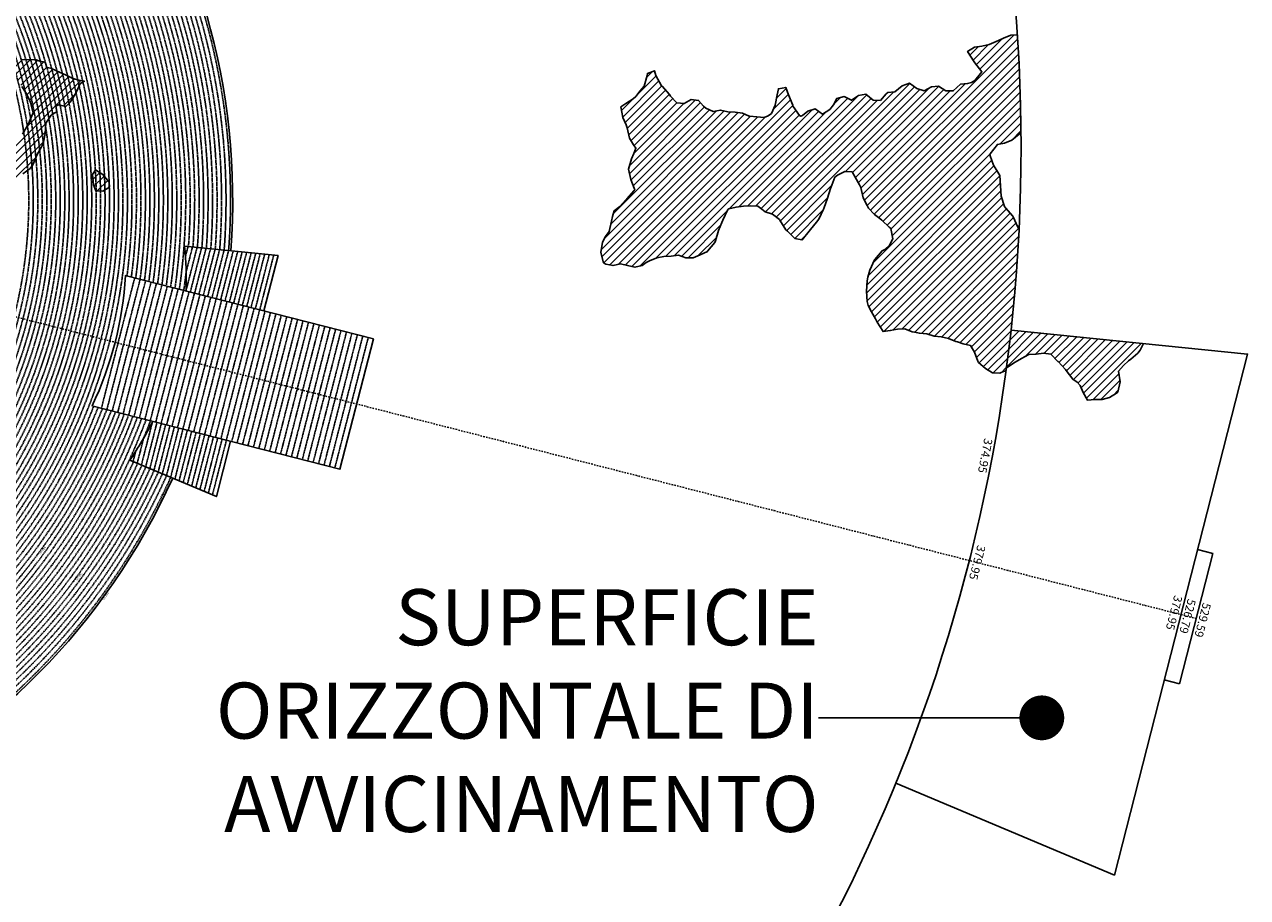
# Model space of a CAD drawing. Extents: x 1538956 to 1571595, y 5042519 to 5072519.
# Drawn here: x 1560680 to 1571595, y 5050818 to 5058610 of the extents above; entities that cross this region are included whole.
import ezdxf
from ezdxf.enums import TextEntityAlignment as Align

# ---------------------------------------------------------------- set-up
doc = ezdxf.new("R2010")
doc.units = 0
doc.header["$LTSCALE"] = 2
doc.header["$MEASUREMENT"] = 0
doc.linetypes.add('NASCOSTA2', pattern=[4.7625, 3.175, -1.5875])
doc.linetypes.add('TRATTOPUNTO2', pattern=[12.7, 6.35, -3.175, 0, -3.175])
for name, color, linetype in [('374', 1, 'Continuous'), ('379', 1, 'Continuous'), ('avvicinamento', 8, 'Continuous'), ('base_cat_ret_foglio', 71, 'Continuous'), ('conica', 8, 'Continuous'), ('decollo', 8, 'Continuous'), ('esterna_e', 8, 'Continuous'), ('infrastrutture', 7, 'Continuous'), ('interpolazione conica', 1, 'Continuous'), ('inviluppo', 255, 'Continuous')]:
    doc.layers.add(name, color=color, linetype=linetype)
doc.styles.add('PC01', font='ARIAL.TTF')

msp = doc.modelspace()

# ---------------------------------------------------------------- hatches: boundary and pattern name
at = {"layer": '374'}
h = msp.add_hatch(dxfattribs=at)
h.set_pattern_fill('ANSI31', color=256, scale=400, style=0)
h.paths.add_polyline_path([(1567911, 5057246), (1567937, 5057266), (1568002, 5057297), (1568067, 5057294), (1568093, 5057248), (1568133, 5057180), (1568143, 5057156), (1568164, 5057064), (1568200, 5056994), (1568213, 5056972), (1568266, 5056915), (1568312, 5056880), (1568331, 5056864), (1568397, 5056802), (1568412, 5056789), (1568428, 5056696), (1568399, 5056642), (1568358, 5056603), (1568334, 5056591), (1568270, 5056514), (1568267, 5056509), (1568223, 5056416), (1568207, 5056355), (1568200, 5056323), (1568194, 5056231), (1568200, 5056138), (1568210, 5056103), (1568239, 5056046), (1568276, 5055984), (1568289, 5055954), (1568342, 5055869), (1568407, 5055878), (1568472, 5055892), (1568537, 5055895), (1568602, 5055868), (1568622, 5055865), (1568667, 5055855), (1568732, 5055850), (1568797, 5055828), (1568862, 5055821), (1568927, 5055809), (1568992, 5055781), (1569007, 5055777), (1569058, 5055760), (1569123, 5055745), (1569159, 5055686), (1569189, 5055604), (1569195, 5055594), (1569255, 5055541), (1569320, 5055502), (1569385, 5055497), (1569397, 5055503), (1569440, 5055522, 0.021121), (1569556, 5056783), (1569544, 5056801), (1569504, 5056893), (1569500, 5056899), (1569427, 5056982), (1569396, 5057077), (1569390, 5057170), (1569384, 5057262), (1569365, 5057291), (1569327, 5057354), (1569296, 5057446), (1569299, 5057455), (1569363, 5057540), (1569427, 5057550), (1569492, 5057577), (1569559, 5057633), (1569573, 5057640, 0.014666), (1569540, 5058519), (1569482, 5058515), (1569417, 5058489), (1569361, 5058461), (1569288, 5058430), (1569223, 5058417), (1569158, 5058408), (1569097, 5058370), (1569161, 5058267), (1569225, 5058187), (1569161, 5058111), (1569132, 5058093), (1569097, 5058083), (1569032, 5058076), (1568968, 5058017), (1568903, 5058018), (1568837, 5058061), (1568773, 5058055), (1568708, 5058018), (1568643, 5058040), (1568577, 5058085), (1568513, 5058064), (1568448, 5058008), (1568384, 5058002), (1568370, 5057992), (1568319, 5057931), (1568255, 5057934), (1568189, 5057988), (1568124, 5057975), (1568060, 5057934), (1567994, 5057966), (1567930, 5057950), (1567901, 5057894), (1567866, 5057852), (1567801, 5057810), (1567736, 5057856), (1567671, 5057836), (1567622, 5057799), (1567602, 5057788), (1567541, 5057879), (1567537, 5057890), (1567497, 5057982), (1567474, 5058049), (1567409, 5058036), (1567397, 5057981), (1567379, 5057889), (1567347, 5057816), (1567317, 5057795), (1567282, 5057780), (1567217, 5057786), (1567152, 5057791), (1567146, 5057793), (1567087, 5057819), (1567022, 5057828), (1566957, 5057831), (1566892, 5057846), (1566827, 5057833), (1566762, 5057864), (1566741, 5057882), (1566696, 5057933), (1566631, 5057942), (1566567, 5057905), (1566502, 5057912), (1566445, 5057971), (1566436, 5057985), (1566371, 5058059), (1566366, 5058063), (1566315, 5058155), (1566304, 5058197), (1566239, 5058174), (1566236, 5058154), (1566211, 5058061), (1566176, 5058019), (1566136, 5057968), (1566112, 5057948), (1566048, 5057906), (1566002, 5057874), (1566019, 5057781), (1566050, 5057715), (1566058, 5057689), (1566080, 5057597), (1566116, 5057537), (1566137, 5057505), (1566117, 5057459), (1566097, 5057412), (1566071, 5057319), (1566090, 5057227), (1566121, 5057148), (1566126, 5057134), (1566057, 5057054), (1566044, 5057041), (1565992, 5056986), (1565944, 5056947), (1565928, 5056895), (1565919, 5056854), (1565897, 5056762), (1565865, 5056718), (1565839, 5056668), (1565825, 5056576), (1565849, 5056483), (1565868, 5056472), (1565933, 5056458), (1565998, 5056474), (1566063, 5056460), (1566128, 5056444), (1566193, 5056459), (1566229, 5056487), (1566257, 5056502), (1566322, 5056528), (1566387, 5056539), (1566452, 5056542), (1566516, 5056552), (1566582, 5056529), (1566647, 5056527), (1566711, 5056554), (1566776, 5056585), (1566776, 5056586), (1566840, 5056663), (1566846, 5056679), (1566874, 5056772), (1566903, 5056843), (1566911, 5056865), (1566961, 5056963), (1567031, 5056980), (1567096, 5056990), (1567161, 5056991), (1567226, 5056988), (1567259, 5056961), (1567291, 5056938), (1567357, 5056916), (1567419, 5056868), (1567476, 5056778), (1567488, 5056765), (1567554, 5056701), (1567618, 5056687), (1567619, 5056687), (1567619, 5056687), (1567683, 5056765), (1567695, 5056781), (1567747, 5056845), (1567769, 5056874), (1567811, 5056962), (1567813, 5056967), (1567846, 5057060), (1567874, 5057146), (1567876, 5057153)])
at = {"layer": '379'}
h = msp.add_hatch(dxfattribs=at)
h.set_pattern_fill('ANSI31', color=256, scale=400, style=0)
h.paths.add_polyline_path([(1569773, 5055677), (1569838, 5055668), (1569903, 5055601), (1569904, 5055601), (1569969, 5055532), (1569984, 5055510), (1570035, 5055444), (1570073, 5055418), (1570101, 5055389), (1570129, 5055326), (1570167, 5055257), (1570232, 5055262), (1570297, 5055262), (1570362, 5055280), (1570426, 5055321), (1570437, 5055330), (1570458, 5055422), (1570443, 5055515), (1570489, 5055567), (1570532, 5055608), (1570553, 5055624), (1570617, 5055677), (1570638, 5055702), (1570666, 5055763), (1570367, 5055794), (1570365, 5055793), (1570330, 5055789), (1570298, 5055779), (1570268, 5055775), (1570242, 5055772), (1570225, 5055770), (1570228, 5055808), (1569484, 5055883, -0.005677), (1569443, 5055545), (1569450, 5055548), (1569514, 5055593), (1569521, 5055597), (1569579, 5055630), (1569643, 5055664), (1569708, 5055669)])
h.paths.add_polyline_path([(1570228, 5055808), (1570225, 5055770), (1570242, 5055772), (1570268, 5055775), (1570298, 5055779), (1570330, 5055789), (1570365, 5055793), (1570367, 5055794)], flags=16)
at = {"layer": 'interpolazione conica'}
h = msp.add_hatch(dxfattribs=at)
h.set_pattern_fill('ANSI31', color=256, scale=400, style=0)
edge = h.paths.add_edge_path()
edge.add_arc((1556538, 5057038), 4000, 15.3609, 20.3651)
edge.add_line((1560288, 5058430), (1560330, 5058446))
edge.add_line((1560330, 5058446), (1560395, 5058416))
edge.add_line((1560395, 5058416), (1560403, 5058409))
edge.add_line((1560403, 5058409), (1560415, 5058373))
edge.add_line((1560415, 5058373), (1560460, 5058344))
edge.add_line((1560460, 5058344), (1560591, 5058300))
edge.add_line((1560591, 5058300), (1560656, 5058297))
edge.add_line((1560656, 5058297), (1560785, 5058296))
edge.add_line((1560785, 5058296), (1560818, 5058284))
edge.add_line((1560818, 5058284), (1560851, 5058276))
edge.add_line((1560851, 5058276), (1560866, 5058274))
edge.add_line((1560866, 5058274), (1560880, 5058227))
edge.add_line((1560880, 5058227), (1560916, 5058221))
edge.add_line((1560916, 5058221), (1560972, 5058193))
edge.add_line((1560972, 5058193), (1561046, 5058161))
edge.add_line((1561046, 5058161), (1561112, 5058128))
edge.add_line((1561112, 5058128), (1561177, 5058110))
edge.add_line((1561177, 5058110), (1561216, 5058103))
edge.add_line((1561216, 5058103), (1561177, 5058083))
edge.add_line((1561177, 5058083), (1561145, 5058010))
edge.add_line((1561145, 5058010), (1561113, 5057953))
edge.add_line((1561113, 5057953), (1561088, 5057916))
edge.add_line((1561088, 5057916), (1561049, 5057877))
edge.add_line((1561049, 5057877), (1560984, 5057893))
edge.add_line((1560984, 5057893), (1560959, 5057882))
edge.add_line((1560959, 5057882), (1560969, 5057830))
edge.add_line((1560969, 5057830), (1560952, 5057822))
edge.add_line((1560952, 5057822), (1560920, 5057802))
edge.add_line((1560920, 5057802), (1560870, 5057729))
edge.add_line((1560870, 5057729), (1560865, 5057636))
edge.add_line((1560865, 5057636), (1560848, 5057544))
edge.add_line((1560848, 5057544), (1560794, 5057451))
edge.add_line((1560794, 5057451), (1560754, 5057358))
edge.add_line((1560754, 5057358), (1560730, 5057324))
edge.add_line((1560730, 5057324), (1560665, 5057278))
edge.add_line((1560665, 5057278), (1560633, 5057267))
edge.add_line((1560633, 5057267), (1560634, 5057245))
edge.add_line((1560634, 5057245), (1560601, 5057226))
edge.add_line((1560601, 5057226), (1560561, 5057263))
edge.add_line((1560561, 5057263), (1560535, 5057339))
edge.add_line((1560535, 5057339), (1560519, 5057448))
edge.add_line((1560519, 5057448), (1560534, 5057476))
edge.add_line((1560534, 5057476), (1560598, 5057564))
edge.add_line((1560598, 5057564), (1560604, 5057572))
edge.add_line((1560604, 5057572), (1560606, 5057556))
edge.add_line((1560606, 5057556), (1560662, 5057631))
edge.add_line((1560662, 5057631), (1560719, 5057728))
edge.add_line((1560719, 5057728), (1560726, 5057746))
edge.add_line((1560726, 5057746), (1560758, 5057821))
edge.add_line((1560758, 5057821), (1560734, 5057913))
edge.add_line((1560734, 5057913), (1560724, 5057938))
edge.add_line((1560724, 5057938), (1560691, 5058005))
edge.add_line((1560691, 5058005), (1560658, 5058056))
edge.add_line((1560658, 5058056), (1560625, 5058097))
edge.add_line((1560625, 5058097), (1560592, 5058133))
edge.add_line((1560592, 5058133), (1560527, 5058166))
edge.add_line((1560527, 5058166), (1560485, 5058151))
edge.add_line((1560485, 5058151), (1560490, 5058135))
edge.add_line((1560490, 5058135), (1560462, 5058126))
edge.add_line((1560462, 5058126), (1560398, 5058098))
edge.add_line((1560398, 5058098), (1560395, 5058098))
h = msp.add_hatch(dxfattribs=at)
h.set_pattern_fill('ANSI31', color=256, scale=400, style=0)
h.paths.add_polyline_path([(1561314, 5057312), (1561380, 5057271), (1561436, 5057204), (1561438, 5057159), (1561381, 5057122), (1561316, 5057126), (1561296, 5057178), (1561287, 5057270)])

# ---------------------------------------------------------------- linework, layer by layer
at = {"layer": '374'}
for points in [[(1569540, 5058519), (1569482, 5058515), (1569417, 5058489), (1569371, 5058466), (1569352, 5058457), (1569288, 5058430), (1569223, 5058417), (1569158, 5058408), (1569097, 5058370), (1569154, 5058278), (1569160, 5058268), (1569225, 5058187), (1569161, 5058111), (1569132, 5058093), (1569097, 5058083), (1569032, 5058076), (1568968, 5058017), (1568903, 5058018), (1568837, 5058061), (1568773, 5058055), (1568708, 5058018), (1568643, 5058040), (1568577, 5058085), (1568513, 5058064), (1568448, 5058008), (1568384, 5058002), (1568370, 5057992), (1568319, 5057931), (1568255, 5057934), (1568189, 5057988), (1568124, 5057975), (1568060, 5057934), (1567994, 5057966), (1567930, 5057950), (1567901, 5057894), (1567866, 5057852), (1567801, 5057810), (1567736, 5057856), (1567671, 5057836), (1567622, 5057799), (1567607, 5057791), (1567596, 5057798), (1567541, 5057879), (1567537, 5057890), (1567497, 5057982), (1567474, 5058049), (1567409, 5058036), (1567397, 5057981), (1567379, 5057889), (1567347, 5057816), (1567317, 5057795), (1567282, 5057780), (1567217, 5057786), (1567152, 5057791), (1567146, 5057793), (1567087, 5057819), (1567022, 5057828), (1566957, 5057831), (1566892, 5057846), (1566827, 5057833), (1566762, 5057864), (1566741, 5057882), (1566696, 5057933), (1566631, 5057942), (1566567, 5057905), (1566502, 5057912), (1566445, 5057971), (1566436, 5057985), (1566371, 5058059), (1566366, 5058063), (1566315, 5058155), (1566304, 5058197), (1566239, 5058174), (1566236, 5058154), (1566211, 5058061), (1566176, 5058019), (1566136, 5057968), (1566112, 5057948), (1566048, 5057906), (1566002, 5057874), (1566019, 5057781), (1566050, 5057715), (1566058, 5057689), (1566080, 5057597), (1566116, 5057537), (1566137, 5057505), (1566117, 5057459), (1566097, 5057412), (1566071, 5057319), (1566090, 5057227), (1566121, 5057148), (1566126, 5057134), (1566121, 5057127), (1566057, 5057054), (1566044, 5057041), (1565992, 5056986), (1565944, 5056947), (1565928, 5056895), (1565919, 5056854), (1565897, 5056762), (1565865, 5056718), (1565839, 5056668), (1565825, 5056576), (1565849, 5056483), (1565868, 5056472), (1565933, 5056458), (1565998, 5056474), (1566063, 5056460), (1566128, 5056444), (1566193, 5056459), (1566229, 5056487), (1566257, 5056502), (1566322, 5056528), (1566387, 5056539), (1566452, 5056542), (1566516, 5056552), (1566582, 5056529), (1566647, 5056527), (1566711, 5056554), (1566776, 5056585), (1566776, 5056586), (1566840, 5056663), (1566846, 5056679), (1566874, 5056772), (1566903, 5056843), (1566911, 5056865), (1566958, 5056958), (1566967, 5056964), (1567031, 5056980), (1567096, 5056990), (1567161, 5056991), (1567226, 5056988), (1567259, 5056961), (1567291, 5056938), (1567357, 5056916), (1567417, 5056870), (1567422, 5056864), (1567476, 5056778), (1567488, 5056765), (1567554, 5056701), (1567618, 5056687), (1567619, 5056687), (1567619, 5056687), (1567683, 5056765), (1567695, 5056781), (1567747, 5056845), (1567769, 5056874), (1567811, 5056962), (1567813, 5056967), (1567846, 5057060), (1567874, 5057146), (1567876, 5057153), (1567911, 5057246), (1567937, 5057266), (1568002, 5057297), (1568067, 5057294), (1568093, 5057248), (1568133, 5057180), (1568143, 5057156), (1568164, 5057064), (1568200, 5056994), (1568213, 5056972), (1568266, 5056915), (1568312, 5056880), (1568331, 5056864), (1568397, 5056802), (1568412, 5056789), (1568428, 5056696), (1568399, 5056642), (1568358, 5056603), (1568334, 5056591), (1568270, 5056514), (1568267, 5056509), (1568223, 5056416), (1568207, 5056355), (1568200, 5056323), (1568194, 5056231), (1568200, 5056138), (1568210, 5056103), (1568239, 5056046), (1568276, 5055984), (1568289, 5055954), (1568342, 5055869), (1568407, 5055878), (1568472, 5055892), (1568537, 5055895), (1568602, 5055868), (1568622, 5055865), (1568667, 5055855), (1568732, 5055850), (1568797, 5055828), (1568862, 5055821), (1568927, 5055809), (1568992, 5055781), (1569007, 5055777), (1569058, 5055760), (1569123, 5055745), (1569159, 5055686), (1569189, 5055604), (1569195, 5055594), (1569255, 5055541), (1569320, 5055502), (1569320, 5055502), (1569385, 5055497), (1569397, 5055503), (1569440, 5055522)], [(1569556, 5056783), (1569544, 5056801), (1569504, 5056893), (1569500, 5056899), (1569434, 5056974), (1569426, 5056985), (1569396, 5057077), (1569390, 5057170), (1569384, 5057262), (1569365, 5057291), (1569327, 5057354), (1569299, 5057437), (1569296, 5057447), (1569299, 5057455), (1569363, 5057540), (1569363, 5057540), (1569427, 5057550), (1569492, 5057577), (1569556, 5057631), (1569561, 5057635), (1569573, 5057640)]]:
    msp.add_lwpolyline(points, dxfattribs=at)
at = {"layer": '379'}
msp.add_lwpolyline([(1569443, 5055545), (1569450, 5055548), (1569514, 5055593), (1569521, 5055597), (1569579, 5055630), (1569643, 5055664), (1569708, 5055669), (1569773, 5055677), (1569838, 5055668), (1569903, 5055601), (1569904, 5055601), (1569969, 5055532), (1569984, 5055510), (1570035, 5055444), (1570073, 5055418), (1570101, 5055389), (1570129, 5055326), (1570167, 5055257), (1570232, 5055262), (1570297, 5055262), (1570362, 5055280), (1570426, 5055321), (1570437, 5055330), (1570458, 5055422), (1570443, 5055515), (1570489, 5055567), (1570532, 5055608), (1570553, 5055624), (1570617, 5055677), (1570638, 5055702), (1570666, 5055763)], dxfattribs=at)
at = {"layer": 'avvicinamento', "linetype": 'NASCOSTA2', "ltscale": 0.5}
for p, q in [((1562117, 5056539), (1562140, 5056629)), ((1562121, 5056231), (1562221, 5056621)), ((1562123, 5056401), (1562180, 5056625)), ((1562160, 5056221), (1562261, 5056617)), ((1562199, 5056212), (1562301, 5056613)), ((1562237, 5056202), (1562341, 5056609)), ((1562276, 5056192), (1562382, 5056605)), ((1562315, 5056182), (1562422, 5056601)), ((1562354, 5056172), (1562462, 5056597)), ((1562392, 5056162), (1562502, 5056593)), ((1562431, 5056152), (1562543, 5056588)), ((1562470, 5056142), (1562583, 5056584)), ((1562509, 5056132), (1562623, 5056580)), ((1562547, 5056122), (1562663, 5056576)), ((1562586, 5056113), (1562704, 5056572)), ((1562625, 5056103), (1562744, 5056568)), ((1562664, 5056093), (1562784, 5056564)), ((1562702, 5056083), (1562824, 5056560)), ((1562741, 5056073), (1562865, 5056556)), ((1562780, 5056063), (1562905, 5056552)), ((1561824, 5055069), (1561724, 5054679)), ((1561863, 5055059), (1561762, 5054663)), ((1561902, 5055049), (1561799, 5054647)), ((1561836, 5054632), (1561940, 5055039)), ((1561979, 5055029), (1561874, 5054616)), ((1562018, 5055019), (1561911, 5054600)), ((1562057, 5055009), (1561948, 5054585)), ((1562095, 5054999), (1561985, 5054569)), ((1562023, 5054553), (1562134, 5054989)), ((1562173, 5054980), (1562060, 5054537)), ((1562212, 5054970), (1562097, 5054522)), ((1562250, 5054960), (1562134, 5054506)), ((1562289, 5054950), (1562172, 5054490)), ((1562209, 5054475), (1562328, 5054940)), ((1561744, 5054919), (1561687, 5054695)), ((1562367, 5054930), (1562246, 5054459)), ((1562405, 5054920), (1562284, 5054443)), ((1562444, 5054910), (1562321, 5054427)), ((1562483, 5054900), (1562358, 5054412)), ((1561673, 5054801), (1561650, 5054710))]:
    msp.add_line(p, q, dxfattribs=at)
at = {"layer": 'base_cat_ret_foglio', "color": 7}
msp.add_line((1567767, 5052422), (1569759, 5052422), dxfattribs=at)
msp.add_line((1567767, 5052422), (1569759, 5052422), dxfattribs=at)
at = {"layer": 'base_cat_ret_foglio', "color": 7, "const_width": 200}
msp.add_lwpolyline([(1569659, 5052422, 1), (1569859, 5052422, 1)], format="xyb", close=True, dxfattribs=at)
msp.add_lwpolyline([(1569659, 5052422, 1), (1569859, 5052422, 1)], format="xyb", close=True, dxfattribs=at)
at = {"layer": 'conica', "linetype": 'NASCOSTA2', "flags": 128}
for points in [[(1548390, 5059739, -0.383443), (1555097, 5063249), (1557940, 5062523, -0.363268), (1562184, 5056625)], [(1548429, 5059729, -0.383226), (1555087, 5063211), (1557930, 5062484, -0.363211), (1562144, 5056629)], [(1548663, 5059670, -0.381853), (1555028, 5062978), (1557870, 5062252, -0.381853), (1561868, 5056296)], [(1561532, 5055143, -0.381612), (1555216, 5051864), (1552374, 5052590, -1), (1555018, 5062939), (1557860, 5062213, -0.381368), (1561829, 5056311, -0.381368)], [(1561454, 5055163, -0.38112), (1555236, 5051941), (1552394, 5052667, -1.000001), (1554998, 5062862), (1557841, 5062136, -0.38112), (1561751, 5056326, -0.38112)], [(1561415, 5055173, -0.380868), (1555246, 5051980), (1552403, 5052706, -1.000001), (1554988, 5062823), (1557831, 5062097, -0.380868), (1561712, 5056336, -0.380868)], [(1561376, 5055183, -0.380612), (1555256, 5052019), (1552413, 5052745, -1.000001), (1554978, 5062784), (1557821, 5062058, -0.380612), (1561673, 5056346, -0.380612)], [(1561337, 5055193, -0.380353), (1555266, 5052057), (1552423, 5052784, -1.000001), (1554968, 5062746), (1557811, 5062019, -0.380353), (1561634, 5056356, -0.380353)], [(1561298, 5055203, -0.380089), (1555276, 5052096), (1552433, 5052822, -1.000001), (1554958, 5062707), (1557801, 5061981, -0.380089), (1561595, 5056366)], [(1561986, 5054569, -0.363694), (1555058, 5051244), (1552215, 5051970, -0.385079), (1547782, 5058656, -0.383658)], [(1561949, 5054584, -0.363643), (1555068, 5051282), (1552225, 5052008, -0.384884), (1547821, 5058646, -0.384884)], [(1561838, 5054631, -0.363487), (1555097, 5051399), (1552255, 5052125, -0.384283), (1547938, 5058616, -0.383658)], [(1561801, 5054647, -0.363433), (1555107, 5051437), (1552265, 5052163, -0.384078), (1547976, 5058607, -0.383658)], [(1561691, 5054693, -0.363268), (1555137, 5051554), (1552295, 5052280, -0.383443), (1548093, 5058577, -0.383443)], [(1561654, 5054709, -0.363211), (1555147, 5051592), (1552304, 5052319, -0.383226), (1548132, 5058567, -0.383226)], [(1561571, 5055133, -0.381853), (1555206, 5051825), (1552364, 5052551, -0.381853), (1548366, 5058507, -0.381853)], [(1562123, 5056402, -0.007454), (1562102, 5056236)]]:
    msp.add_lwpolyline(points, format="xyb", dxfattribs=at)
at = {"layer": 'conica', "color": 255, "linetype": 'NASCOSTA2', "flags": 128}
for points in [[(1561493, 5055153, -0.381368), (1555226, 5051902), (1552384, 5052629, -1), (1555008, 5062901), (1557850, 5062174, -0.381368), (1561790, 5056316)], [(1561728, 5054678, -0.363324), (1555127, 5051515), (1552285, 5052241, -0.383658), (1548054, 5058587)]]:
    msp.add_lwpolyline(points, format="xyb", dxfattribs=at)
at = {"layer": 'conica', "linetype": 'NASCOSTA2', "flags": 128}
for points in [[(1554949, 5062668), (1557791, 5061942, -1), (1555286, 5052135), (1552443, 5052861, -1.000001)], [(1554939, 5062629), (1557781, 5061903, -1), (1555295, 5052174), (1552453, 5052900, -1)], [(1554929, 5062591), (1557771, 5061864, -1), (1555305, 5052212), (1552463, 5052939, -1)], [(1554919, 5062552), (1557761, 5061826, -1), (1555315, 5052251), (1552473, 5052977, -1)], [(1554899, 5062474), (1557742, 5061748, -1.000001), (1555335, 5052329), (1552493, 5053055, -1.000001)], [(1554889, 5062436), (1557732, 5061709, -1.000001), (1555345, 5052367), (1552502, 5053094, -1.000001)], [(1554879, 5062397), (1557722, 5061671, -1), (1555355, 5052406), (1552512, 5053132, -1.000001)], [(1554869, 5062358), (1557712, 5061632, -1), (1555365, 5052445), (1552522, 5053171, -1.000001)], [(1554859, 5062319), (1557702, 5061593, -1), (1555375, 5052484), (1552532, 5053210, -1)], [(1554850, 5062281), (1557692, 5061554, -1), (1555385, 5052522), (1552542, 5053249, -1.000001)], [(1554840, 5062242), (1557682, 5061516, -1), (1555394, 5052561), (1552552, 5053287, -1.000001)], [(1554830, 5062203), (1557672, 5061477, -1), (1555404, 5052600), (1552562, 5053326, -1)], [(1554820, 5062164), (1557662, 5061438, -1), (1555414, 5052639), (1552572, 5053365, -1.000001)], [(1554800, 5062087), (1557643, 5061361, -1.000001), (1555434, 5052716), (1552592, 5053442, -1)], [(1554790, 5062048), (1557633, 5061322, -1.000001), (1555444, 5052755), (1552601, 5053481, -1.000001)], [(1554780, 5062009), (1557623, 5061283, -1.000001), (1555454, 5052794), (1552611, 5053520, -1)], [(1554770, 5061970), (1557613, 5061244, -1.000001), (1555464, 5052832), (1552621, 5053559, -1.000001)], [(1554760, 5061932), (1557603, 5061206, -1.000001), (1555474, 5052871), (1552631, 5053597, -1)], [(1554751, 5061893), (1557593, 5061167, -1), (1555484, 5052910), (1552641, 5053636, -1)], [(1554741, 5061854), (1557583, 5061128, -1.000001), (1555493, 5052949), (1552651, 5053675, -1)], [(1554731, 5061815), (1557573, 5061089, -1.000001), (1555503, 5052988), (1552661, 5053714, -1)]]:
    msp.add_lwpolyline(points, format="xyb", close=True, dxfattribs=at)
at = {"layer": 'conica', "color": 255, "linetype": 'NASCOSTA2', "flags": 128}
for points in [[(1554909, 5062513), (1557751, 5061787, -1), (1555325, 5052290), (1552483, 5053016, -1.000001)], [(1554810, 5062126), (1557652, 5061399, -1), (1555424, 5052677), (1552582, 5053404, -1.000001)]]:
    msp.add_lwpolyline(points, format="xyb", close=True, dxfattribs=at)
at = {"layer": 'conica', "linetype": 'NASCOSTA2'}
for radius, start, end in [(5941, 355.7346, 75.6684), (5981, 355.7244, 75.6684), (5861, 355.7556, 75.6684), (5901, 355.745, 75.6684), (5741, 355.7993, 75.6684), (5781, 355.7771, 75.6684), (5821, 355.7663, 75.6684), (5701, 355.7993, 75.6684), (5501, 351.9302, 75.6684), (5541, 351.8848, 75.6684), (5581, 351.8401, 75.6684), (5421, 352.023, 75.6684), (5461, 351.9762, 75.6684), (5581, 255.6684, 339.4967), (5541, 255.6684, 339.452), (5501, 255.6684, 339.4066), (5461, 255.6684, 339.3606), (5421, 255.6684, 339.1694), (5621, 337.8324, 339.5408), (5861, 255.6684, 335.5812), (5741, 255.6684, 335.5487), (5901, 255.6684, 335.5918)]:
    msp.add_arc((1556538, 5057038), radius, start, end, dxfattribs=at)
at = {"layer": 'decollo', "linetype": 'NASCOSTA2', "ltscale": 0.5}
for p, q in [((1561367, 5055185), (1561664, 5056348)), ((1561416, 5055173), (1561713, 5056336)), ((1561464, 5055161), (1561761, 5056323)), ((1561513, 5055148), (1561810, 5056311)), ((1561561, 5055136), (1561858, 5056299)), ((1561610, 5055123), (1561907, 5056286)), ((1561658, 5055111), (1561955, 5056274)), ((1561706, 5055099), (1562004, 5056261)), ((1561755, 5055086), (1562052, 5056249)), ((1561803, 5055074), (1562100, 5056237)), ((1561852, 5055062), (1562149, 5056224)), ((1561900, 5055049), (1562197, 5056212)), ((1561949, 5055037), (1562246, 5056199)), ((1561997, 5055024), (1562294, 5056187)), ((1562046, 5055012), (1562343, 5056175)), ((1562094, 5055000), (1562391, 5056162)), ((1562142, 5054987), (1562440, 5056150)), ((1562191, 5054975), (1562488, 5056138)), ((1562239, 5054963), (1562536, 5056125)), ((1562288, 5054950), (1562585, 5056113)), ((1562336, 5054938), (1562633, 5056100)), ((1562385, 5054925), (1562682, 5056088)), ((1562433, 5054913), (1562730, 5056076)), ((1562482, 5054901), (1562779, 5056063)), ((1562530, 5054888), (1562827, 5056051)), ((1562578, 5054876), (1562876, 5056039)), ((1562627, 5054864), (1562924, 5056026)), ((1562675, 5054851), (1562972, 5056014)), ((1562724, 5054839), (1563021, 5056001)), ((1562772, 5054826), (1563069, 5055989)), ((1562821, 5054814), (1563118, 5055977)), ((1562869, 5054802), (1563166, 5055964)), ((1562918, 5054789), (1563215, 5055952)), ((1562966, 5054777), (1563263, 5055940)), ((1563014, 5054765), (1563312, 5055927)), ((1563063, 5054752), (1563360, 5055915)), ((1563111, 5054740), (1563408, 5055902)), ((1563160, 5054727), (1563457, 5055890)), ((1563208, 5054715), (1563505, 5055878)), ((1563257, 5054703), (1563554, 5055865)), ((1563305, 5054690), (1563602, 5055853)), ((1563354, 5054678), (1563651, 5055841)), ((1563402, 5054666), (1563699, 5055828)), ((1563450, 5054653), (1563748, 5055816))]:
    msp.add_line(p, q, dxfattribs=at)
at = {"layer": 'infrastrutture', "color": 8, "linetype": 'TRATTOPUNTO2'}
msp.add_line((1539105, 5061492), (1571136, 5053309), dxfattribs=at)
at = {"layer": 'interpolazione conica'}
for points in [[(1560656, 5058297), (1560785, 5058296), (1560818, 5058284), (1560851, 5058276), (1560866, 5058274), (1560880, 5058227), (1560916, 5058221), (1560972, 5058193), (1561046, 5058161), (1561112, 5058128), (1561177, 5058110), (1561216, 5058103), (1561177, 5058083), (1561145, 5058010), (1561113, 5057953), (1561088, 5057916), (1561049, 5057877), (1560984, 5057893), (1560959, 5057882), (1560969, 5057830), (1560952, 5057822), (1560920, 5057802), (1560870, 5057729), (1560865, 5057636), (1560848, 5057544), (1560794, 5057451), (1560754, 5057358), (1560730, 5057324), (1560665, 5057278)], [(1560662, 5057631), (1560719, 5057728), (1560726, 5057746), (1560758, 5057821), (1560734, 5057913), (1560724, 5057938), (1560691, 5058005), (1560658, 5058056)], [(1561314, 5057312), (1561380, 5057271), (1561380, 5057271), (1561436, 5057204), (1561438, 5057159), (1561438, 5057159), (1561381, 5057122), (1561316, 5057126), (1561296, 5057178), (1561287, 5057270), (1561314, 5057312)]]:
    msp.add_lwpolyline(points, dxfattribs=at)
at = {"layer": 'inviluppo'}
for p, q in [((1571285, 5053890), (1570988, 5052727)), ((1571149, 5053925), (1571285, 5053890)), ((1570988, 5052727), (1570852, 5052762))]:
    msp.add_line(p, q, dxfattribs=at)
msp.add_lwpolyline([(1554574, 5042519, 0.198912), (1565180, 5046912, 0.198912), (1569574, 5057519, 0.198912), (1565180, 5068125, 0.198912), (1554574, 5072519, 0.198912), (1543967, 5068125, 0.198912), (1539574, 5057519, 0.198912), (1543967, 5046912, 0.198912)], format="xyb", close=True, dxfattribs=at).dxf.unprotected_set("ltscale", 0)
for points in [[(1548060, 5059824, -0.38517), (1555181, 5063578), (1558023, 5062852, -0.363718), (1562522, 5056591)], [(1562003, 5054561, -0.363718), (1555053, 5051225), (1552211, 5051951, -0.38517), (1547763, 5058661, -0.38517)], [(1562122, 5056231, 0.035157), (1562109, 5056632), (1562943, 5056548), (1562817, 5056054)], [(1562520, 5054891), (1562393, 5054397), (1561621, 5054723, 0.035157), (1561825, 5055069)]]:
    msp.add_lwpolyline(points, format="xyb", dxfattribs=at).dxf.unprotected_set("ltscale", 0)
for points in [[(1561580, 5056369), (1563794, 5055804), (1563496, 5054641), (1561283, 5055207)], [(1569484, 5055883), (1571595, 5055669), (1570407, 5051018), (1568457, 5051840)]]:
    msp.add_lwpolyline(points, dxfattribs=at).dxf.unprotected_set("ltscale", 0)
msp.add_arc((1558519, 5056532), 3066, 334.3832, 356.9536, dxfattribs=at).dxf.unprotected_set("ltscale", 0)

# ---------------------------------------------------------------- texts
at = {"layer": 'avvicinamento', "style": 'PC01'}
for s, height, p in [('354.23', 6, (1562109, 5056632)), ('354.23', 6, (1561621, 5054723)), ('379.95', 75, (1570976, 5053350))]:
    msp.add_text(s, height=height, rotation=255.6684, dxfattribs=at).set_placement(p, align=Align.TOP_CENTER)
for s, height, p in [('355.00', 6, (1562129, 5056584)), ('356.00', 6, (1562152, 5056513)), ('357.00', 6, (1562171, 5056426)), ('358.00', 6, (1562210, 5056419)), ('359.00', 6, (1562250, 5056412)), ('360.00', 6, (1562289, 5056405)), ('361.00', 6, (1562329, 5056398)), ('362.00', 6, (1562368, 5056391)), ('363.00', 6, (1562408, 5056384)), ('364.00', 6, (1562447, 5056377)), ('365.00', 6, (1562487, 5056370)), ('366.00', 6, (1562526, 5056363)), ('367.00', 6, (1562566, 5056356)), ('368.00', 6, (1562605, 5056349)), ('369.00', 6, (1562645, 5056342)), ('370.00', 6, (1562684, 5056335)), ('371.00', 6, (1562724, 5056328)), ('372.00', 6, (1562763, 5056321)), ('373.00', 6, (1562803, 5056314)), ('374.00', 6, (1562842, 5056307)), ('374.95', 6, (1562880, 5056301)), ('357.00', 6, (1561774, 5054874)), ('358.00', 6, (1561812, 5054861)), ('359.00', 6, (1561850, 5054848)), ('360.00', 6, (1561888, 5054835)), ('361.00', 6, (1561926, 5054823)), ('355.00', 6, (1561661, 5054756)), ('356.00', 6, (1561716, 5054807)), ('362.00', 6, (1561964, 5054810)), ('363.00', 6, (1562002, 5054797)), ('364.00', 6, (1562040, 5054784)), ('365.00', 6, (1562078, 5054771)), ('366.00', 6, (1562116, 5054758)), ('367.00', 6, (1562154, 5054746)), ('368.00', 6, (1562192, 5054733)), ('369.00', 6, (1562230, 5054720)), ('370.00', 6, (1562268, 5054707)), ('371.00', 6, (1562306, 5054694)), ('372.00', 6, (1562344, 5054682)), ('373.00', 6, (1562382, 5054669)), ('374.00', 6, (1562420, 5054656)), ('374.95', 6, (1562457, 5054644)), ('379.95', 75, (1569124, 5053823)), ('526.79', 75, (1571001, 5053343)), ('529.59', 75, (1571136, 5053309))]:
    msp.add_text(s, height=height, rotation=255.6684, dxfattribs=at).set_placement(p, align=Align.BOTTOM_CENTER)
at = {"layer": 'base_cat_ret_foglio', "color": 7, "insert": (1567767, 5052422), "char_height": 500, "width": 12089.51, "attachment_point": 6, "style": 'PC01'}
msp.add_mtext('SUPERFICIE\\PORIZZONTALE DI\\PAVVICINAMENTO', dxfattribs=at)
at = {"layer": 'conica', "width": 250, "attachment_point": 8, "style": 'PC01'}
for s, insert, char_height, rotation in [('{\\fArial|b0|i0|c238|p34;2}84.00', (1560685, 5056507), 6, 262.6953), ('{\\fArial|b0|i0|c238|p34;2}86.00', (1560725, 5056502), 6, 262.6953), ('{\\fArial|b0|i0|c238|p34;2}88.00', (1560765, 5056497), 6, 262.6953), ('{\\fArial|b0|i0|c238|p34;2}90.00', (1560804, 5056492), 6, 262.6953), ('{\\fArial|b0|i0|c238|p34;2}92.00', (1560844, 5056486), 6, 262.6953), ('{\\fArial|b0|i0|c238|p34;2}94.00', (1560884, 5056481), 6, 262.6953), ('{\\fArial|b0|i0|c238|p34;2}96.00', (1560923, 5056476), 6, 262.6953), ('{\\fArial|b0|i0|c238|p34;2}98.00', (1560963, 5056471), 6, 262.6953), ('300.00', (1561003, 5056466), 6, 262.6953), ('302.00', (1561042, 5056461), 6, 262.6953), ('304.00', (1561082, 5056456), 6, 262.6953), ('306.00', (1561122, 5056451), 6, 262.6953), ('308.00', (1561161, 5056446), 6, 262.6953), ('310.00', (1561201, 5056441), 6, 262.6953), ('312.00', (1561241, 5056436), 6, 262.6953), ('314.00', (1561280, 5056430), 6, 262.6953), ('316.00', (1561320, 5056425), 6, 262.6953), ('318.00', (1561360, 5056420), 6, 262.6953), ('320.00', (1561400, 5056415, 85), 6, 262.6953), ('322.00', (1561439, 5056410, 85), 6, 262.6953), ('324.00', (1561479, 5056405, 85), 6, 262.6953), ('326.00', (1561519, 5056400, 85), 6, 262.6953), ('328.00', (1561558, 5056395, 85), 6, 262.6953), ('330.00', (1561598, 5056390, 85), 6, 262.6953), ('332.00', (1561638, 5056385, 85), 6, 262.6953), ('334.00', (1561677, 5056380, 85), 6, 262.6953), ('336.00', (1561717, 5056375, 85), 6, 262.6953), ('338.00', (1561757, 5056369, 85), 6, 262.6953), ('340.00', (1561796, 5056364, 85), 6, 262.6953), ('342.00', (1561836, 5056359), 6, 263.5474), ('344.00', (1561876, 5056354, 85), 6, 262.6953), ('346.00', (1561915, 5056349, 85), 6, 262.6953), ('348.00', (1561955, 5056344, 85), 6, 262.6953), ('350.00', (1561995, 5056339, 85), 6, 262.6953), ('352.00', (1562034, 5056334, 85), 6, 262.6953), ('354.00', (1562074, 5056329, 85), 6, 262.6953), ('356.00', (1562114, 5056324, 85), 6, 262.6953), ('{\\fArial|b0|i0|c238|p34;2}98.00', (1560686, 5055397), 6, 248.4054), ('300.00', (1560723, 5055382), 6, 248.4054), ('302.00', (1560761, 5055367), 6, 248.4054), ('304.00', (1560798, 5055352), 6, 248.4054), ('306.00', (1560835, 5055338), 6, 248.4054), ('308.00', (1560872, 5055323), 6, 248.4054), ('310.00', (1560909, 5055308), 6, 248.4054), ('312.00', (1560947, 5055294), 6, 248.4054), ('314.00', (1560984, 5055279), 6, 248.4054), ('316.00', (1561021, 5055264), 6, 248.4054), ('318.00', (1561058, 5055249), 6, 248.4054), ('320.00', (1561095, 5055235, 85), 6, 248.4054), ('322.00', (1561132, 5055220, 85), 6, 248.4054), ('324.00', (1561170, 5055205, 85), 6, 248.4054), ('326.00', (1561207, 5055190, 85), 6, 248.4054), ('328.00', (1561244, 5055176, 85), 6, 248.4054), ('330.00', (1561281, 5055161, 85), 6, 248.4054), ('332.00', (1561318, 5055146, 85), 6, 248.4054), ('334.00', (1561356, 5055132, 85), 6, 248.4054), ('336.00', (1561393, 5055117, 85), 6, 248.4054), ('338.00', (1561430, 5055102, 85), 6, 248.4054), ('340.00', (1561467, 5055087, 85), 6, 248.4054), ('342.00', (1561504, 5055073), 6, 249.2575), ('344.00', (1561542, 5055058, 85), 6, 248.4054), ('346.00', (1561579, 5055043, 85), 6, 248.4054), ('348.00', (1561616, 5055029, 85), 6, 248.4054), ('350.00', (1561653, 5055014, 85), 6, 248.4054), ('352.00', (1561690, 5054999, 85), 6, 248.4054), ('354.00', (1561728, 5054984, 85), 6, 248.4054), ('356.00', (1561765, 5054970, 85), 6, 248.4054), ('340.00', (1560830, 5053927, 85), 20, 234.0546), ('360.00', (1561154, 5053692, 85), 20, 234.0546), ('{\\fArial|b0|i0|c238|p34;374.}95', (1561396, 5053516), 20, 234.0546)]:
    msp.add_mtext(s, dxfattribs=dict(at, insert=insert, char_height=char_height, rotation=rotation))
at = {"layer": 'decollo', "linetype": 'NASCOSTA2', "ltscale": 0.5, "style": 'PC01'}
for height, p in [(4, (1561580, 5056369)), (6, (1561283, 5055207))]:
    msp.add_text('329.26', height=height, rotation=255.6684, dxfattribs=at).set_placement(p, align=Align.TOP_CENTER)
for s, p in [('330.45', (1561489, 5055773)), ('331.00', (1561516, 5055767)), ('332.00', (1561564, 5055754)), ('333.00', (1561613, 5055742)), ('334.00', (1561661, 5055730)), ('335.00', (1561710, 5055717)), ('336.00', (1561758, 5055705)), ('337.00', (1561807, 5055692)), ('338.00', (1561855, 5055680)), ('339.00', (1561903, 5055668)), ('340.00', (1561952, 5055655)), ('341.00', (1562000, 5055643)), ('342.00', (1562049, 5055631)), ('343.00', (1562097, 5055618)), ('344.00', (1562146, 5055606)), ('345.00', (1562194, 5055593)), ('346.00', (1562243, 5055581)), ('347.00', (1562291, 5055569)), ('348.00', (1562339, 5055556)), ('349.00', (1562388, 5055544)), ('350.00', (1562436, 5055532)), ('351.00', (1562485, 5055519)), ('352.00', (1562533, 5055507)), ('353.00', (1562582, 5055494)), ('354.00', (1562630, 5055482)), ('355.00', (1562679, 5055470)), ('356.00', (1562727, 5055457)), ('357.00', (1562775, 5055445)), ('358.00', (1562824, 5055433)), ('359.00', (1562872, 5055420)), ('360.00', (1562921, 5055408)), ('361.00', (1562969, 5055395)), ('362.00', (1563018, 5055383)), ('363.00', (1563066, 5055371)), ('364.00', (1563115, 5055358)), ('365.00', (1563163, 5055346)), ('366.00', (1563211, 5055334)), ('367.00', (1563260, 5055321)), ('368.00', (1563308, 5055309)), ('369.00', (1563357, 5055296)), ('370.00', (1563405, 5055284)), ('371.00', (1563454, 5055272)), ('372.00', (1563502, 5055259)), ('373.00', (1563551, 5055247)), ('374.00', (1563599, 5055234)), ('374.95', (1563645, 5055223))]:
    msp.add_text(s, height=6, rotation=255.6684, dxfattribs=at).set_placement(p, align=Align.BOTTOM_CENTER)
at = {"layer": 'esterna_e', "insert": (1569291, 5054754), "char_height": 75, "width": 250, "attachment_point": 2, "rotation": 259.3596, "style": 'PC01'}
msp.add_mtext('37{\\fArial|b0|i0|c238|p34;4.}95', dxfattribs=at)

doc.saveas('drawing.dxf')
